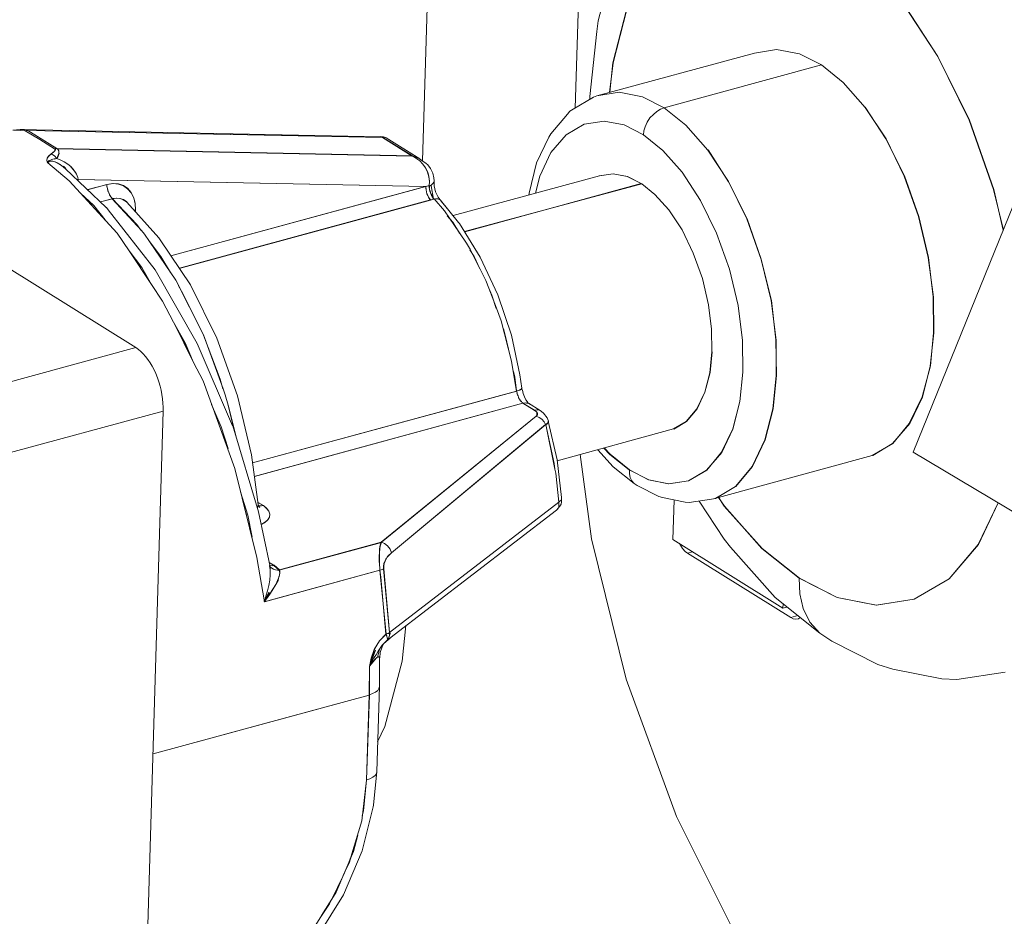
# Model space of a CAD drawing. Units: inches. Extents: x 24.3 to 100.4, y -53.4 to 34.1.
# Drawn here: x 92.3 to 93.5, y 11.7 to 12.8 of the extents above; entities that cross this region are included whole.
import ezdxf

# ---------------------------------------------------------------- set-up
doc = ezdxf.new("R2010")
doc.units = ezdxf.units.IN
doc.header["$MEASUREMENT"] = 0
doc.layers.add('_U+0421_U+043B_U+043E_U+0439 1', color=7, linetype='Continuous')

msp = doc.modelspace()

# ---------------------------------------------------------------- linework, layer by layer
at = {"layer": '_U+0421_U+043B_U+043E_U+0439 1', "color": 250, "lineweight": 5, "true_color": 0x1c1c1b}
for points in [[(92.8378, 13.5991), (92.8086, 12.6483)], [(92.993, 12.7119), (93.0015, 12.9796)], [(93.0408, 12.8938), (93.0207, 12.8173)], [(93.4309, 12.7741), (93.3879, 12.8397)], [(93.388, 12.8395), (93.431, 12.7742)], [(93.0548, 12.8305), (93.0386, 12.7663)], [(93.0553, 12.8307), (93.0391, 12.7665)], [(93.019, 12.8042), (93.0207, 12.8173)], [(93.019, 12.8042), (93.0108, 12.7259)], [(93.2094, 12.7783), (93.0192, 12.7268)], [(93.2362, 12.7825), (93.2094, 12.7783)], [(93.2362, 12.7825), (93.2094, 12.7783)], [(93.264, 12.7773), (93.2362, 12.7825)], [(93.264, 12.7773), (93.2362, 12.7825)], [(93.0391, 12.7665), (93.0345, 12.7308)], [(93.0386, 12.7663), (93.0347, 12.731)], [(93.264, 12.7773), (93.2905, 12.7639)], [(93.2905, 12.7639), (93.264, 12.7773)], [(93.469, 12.6972), (93.4309, 12.7741)], [(93.431, 12.7742), (93.4687, 12.6973)], [(93.2905, 12.7639), (93.1003, 12.712)], [(93.1003, 12.712), (93.2905, 12.7639)], [(93.3166, 12.7427), (93.2905, 12.7639)], [(93.2905, 12.7639), (93.3166, 12.7427)], [(93.3431, 12.7127), (93.3166, 12.7427)], [(93.3166, 12.7427), (93.3431, 12.7127)], [(93.046, 12.731), (93.0192, 12.7268)], [(93.046, 12.731), (93.0192, 12.7268)], [(93.0742, 12.7254), (93.046, 12.731)], [(93.0742, 12.7254), (93.046, 12.731)], [(93.0153, 12.725), (92.9906, 12.7106)], [(93.0108, 12.7259), (93.0108, 12.7224)], [(93.0192, 12.7268), (93.0153, 12.725)], [(93.1003, 12.712), (93.0742, 12.7254)], [(93.1003, 12.712), (93.0742, 12.7254)], [(92.9867, 12.7081), (92.9839, 12.7046)], [(92.9906, 12.7106), (92.9867, 12.7081)], [(93.0876, 12.7042), (93.0915, 12.7078)], [(93.0915, 12.7078), (93.0876, 12.7042)], [(93.0915, 12.7078), (93.0961, 12.7106)], [(93.0961, 12.7106), (93.0915, 12.7078)], [(93.0961, 12.7106), (93.1003, 12.712)], [(93.1003, 12.712), (93.0961, 12.7106)], [(93.1268, 12.6912), (93.1003, 12.712)], [(93.1003, 12.712), (93.1268, 12.6912)], [(93.3685, 12.6746), (93.3431, 12.7127)], [(93.3432, 12.7128), (93.3682, 12.6747)], [(92.9635, 12.6806), (92.9839, 12.7046)], [(93.028, 12.6961), (93.0037, 12.6926)], [(93.0037, 12.6926), (93.028, 12.6961)], [(93.052, 12.6915), (93.028, 12.6961)], [(93.028, 12.6961), (93.052, 12.6915)], [(93.0774, 12.6894), (93.0799, 12.6947)], [(93.0799, 12.6947), (93.0774, 12.6894)], [(93.0799, 12.6947), (93.0831, 12.7)], [(93.0831, 12.7), (93.0799, 12.6947)], [(93.0831, 12.7), (93.0876, 12.7042)], [(93.0876, 12.7042), (93.0831, 12.7)], [(93.4687, 12.6973), (93.498, 12.6137)], [(93.4986, 12.6136), (93.469, 12.6972)], [(92.0279, 12.6938), (92.4625, 12.4228)], [(92.3142, 12.6854), (92.323, 12.6861)], [(92.3236, 12.6851), (92.3154, 12.6847)], [(92.3226, 12.6849), (92.323, 12.6852)], [(92.3227, 12.6851), (92.3237, 12.6851)], [(92.328, 12.6861), (92.323, 12.6861)], [(92.323, 12.6852), (92.3237, 12.6852)], [(92.7581, 12.6773), (92.3231, 12.6862)], [(92.3281, 12.6862), (92.3231, 12.6862)], [(92.3267, 12.6851), (92.3236, 12.6851)], [(92.3237, 12.6851), (92.3248, 12.6851)], [(92.3248, 12.6851), (92.3266, 12.6851)], [(92.3287, 12.6847), (92.3266, 12.6851)], [(92.3281, 12.6847), (92.3267, 12.6851)], [(92.3308, 12.6858), (92.328, 12.6861)], [(92.3302, 12.6855), (92.3281, 12.6862)], [(92.3288, 12.6847), (92.3281, 12.6847)], [(92.3287, 12.6847), (92.329, 12.6847)], [(92.3292, 12.6844), (92.3288, 12.6847)], [(92.3297, 12.6844), (92.329, 12.6847)], [(92.3468, 12.6741), (92.3292, 12.6844)], [(92.3297, 12.6844), (92.3311, 12.6847)], [(92.3315, 12.6854), (92.3308, 12.6858)], [(92.3322, 12.6847), (92.3311, 12.6847)], [(92.3315, 12.6854), (92.3322, 12.6847)], [(92.3322, 12.6847), (92.3675, 12.6629)], [(92.7606, 12.6763), (92.3324, 12.6847)], [(92.3677, 12.6628), (92.3324, 12.6847)], [(92.7609, 12.6763), (92.3327, 12.6847)], [(93.0037, 12.6926), (92.9822, 12.6795)], [(92.9822, 12.6795), (93.0037, 12.6926)], [(93.0756, 12.6795), (93.052, 12.6915)], [(93.052, 12.6915), (93.0756, 12.6795)], [(93.0756, 12.6795), (93.076, 12.6845)], [(93.076, 12.6845), (93.0756, 12.6795)], [(93.076, 12.6845), (93.0774, 12.6894)], [(93.0774, 12.6894), (93.076, 12.6845)], [(93.1533, 12.6612), (93.1268, 12.6912)], [(93.1268, 12.6912), (93.1533, 12.6612)], [(92.3645, 12.6625), (92.3468, 12.6741)], [(92.7595, 12.6773), (92.7581, 12.6773)], [(92.7583, 12.6775), (92.7601, 12.6771)], [(92.7609, 12.6763), (92.7595, 12.6773)], [(92.7615, 12.6771), (92.7601, 12.6771)], [(92.7606, 12.6763), (92.7963, 12.654)], [(92.7609, 12.6763), (92.7631, 12.6766)], [(92.7966, 12.6541), (92.7609, 12.6763)], [(92.7615, 12.6771), (92.7632, 12.6764)], [(92.7631, 12.6766), (92.7648, 12.6759)], [(92.7646, 12.6761), (92.7632, 12.6764)], [(92.8057, 12.6505), (92.7648, 12.6759)], [(92.9465, 12.6457), (92.9613, 12.6767)], [(92.9635, 12.6806), (92.9613, 12.6767)], [(92.9822, 12.6795), (92.9638, 12.6584)], [(92.9638, 12.6584), (92.9822, 12.6795)], [(93.0989, 12.6608), (93.0756, 12.6795)], [(93.0756, 12.6795), (93.0989, 12.6608)], [(93.3682, 12.6747), (93.3904, 12.6299)], [(93.39, 12.6298), (93.3685, 12.6746)], [(92.3604, 12.6565), (92.3643, 12.6597)], [(92.3632, 12.6588), (92.3635, 12.6588)], [(92.3638, 12.659), (92.3634, 12.6586)], [(92.3645, 12.66), (92.3641, 12.6593)], [(92.3643, 12.6625), (92.3675, 12.6629)], [(92.3643, 12.6625), (92.3661, 12.6629)], [(92.3643, 12.6625), (92.3647, 12.6622)], [(92.3643, 12.6597), (92.3654, 12.6611)], [(92.3645, 12.6625), (92.3652, 12.6621)], [(92.3647, 12.6622), (92.3654, 12.6618)], [(92.3652, 12.6621), (92.3655, 12.6618)], [(92.3654, 12.6618), (92.3654, 12.6611)], [(92.3655, 12.6618), (92.3655, 12.6611)], [(92.3675, 12.6629), (92.3661, 12.6629)], [(92.3675, 12.6629), (92.3682, 12.6625)], [(92.3676, 12.6629), (92.7966, 12.6541)], [(92.7963, 12.654), (92.3677, 12.6628)], [(92.3685, 12.662), (92.3681, 12.662)], [(92.3682, 12.6625), (92.3685, 12.6618)], [(92.369, 12.6615), (92.3686, 12.6618)], [(92.3689, 12.6618), (92.3689, 12.6618)], [(92.3689, 12.6618), (92.3692, 12.6607)], [(92.369, 12.6615), (92.3697, 12.6604)], [(92.3696, 12.6604), (92.3696, 12.66)], [(92.3699, 12.6569), (92.3696, 12.66)], [(92.3699, 12.6602), (92.3699, 12.6602)], [(93.1222, 12.6344), (93.0989, 12.6608)], [(93.0989, 12.6608), (93.1222, 12.6344)], [(93.1783, 12.6231), (93.1533, 12.6612)], [(93.1534, 12.6613), (93.1781, 12.6229)], [(92.3555, 12.6516), (92.3551, 12.6487)], [(92.3551, 12.6487), (92.3562, 12.6459)], [(92.3564, 12.6459), (92.3553, 12.6487)], [(92.3576, 12.654), (92.3555, 12.6516)], [(92.3574, 12.654), (92.3557, 12.6516)], [(92.3563, 12.6459), (92.357, 12.6474)], [(92.3577, 12.647), (92.3563, 12.6459)], [(92.3564, 12.6459), (92.3578, 12.647)], [(92.357, 12.6474), (92.3581, 12.6484)], [(92.3606, 12.6565), (92.3574, 12.654)], [(92.3576, 12.654), (92.3604, 12.6565)], [(92.3577, 12.647), (92.3595, 12.6477)], [(92.3578, 12.647), (92.3599, 12.6477)], [(92.3581, 12.6484), (92.3595, 12.6491)], [(92.3595, 12.6491), (92.3605, 12.6495)], [(92.3595, 12.6477), (92.3623, 12.6477)], [(92.3599, 12.6477), (92.362, 12.6477)], [(92.3604, 12.6565), (92.3643, 12.6544)], [(92.3643, 12.6544), (92.3604, 12.6565)], [(92.3634, 12.6586), (92.3606, 12.6565)], [(92.3608, 12.6498), (92.3639, 12.6505)], [(92.362, 12.6477), (92.3652, 12.647)], [(92.3623, 12.6477), (92.3648, 12.647)], [(92.3675, 12.6511), (92.3639, 12.6504)], [(92.3675, 12.6509), (92.3639, 12.6505)], [(92.3643, 12.6544), (92.3675, 12.6509)], [(92.3675, 12.6509), (92.3643, 12.6544)], [(92.3648, 12.647), (92.3676, 12.6459)], [(92.3652, 12.647), (92.3677, 12.6459)], [(92.3699, 12.6569), (92.3675, 12.6509)], [(92.3721, 12.649), (92.3675, 12.6511)], [(92.369, 12.6537), (92.3676, 12.6509)], [(92.3701, 12.6569), (92.369, 12.6537)], [(92.3701, 12.6576), (92.3701, 12.6569)], [(92.3763, 12.6469), (92.3721, 12.649)], [(92.3805, 12.6441), (92.3763, 12.6469)], [(92.8052, 12.6507), (92.7964, 12.6542)], [(92.8008, 12.6526), (92.7966, 12.6541)], [(92.7966, 12.6541), (92.8008, 12.6516)], [(92.8008, 12.6526), (92.8057, 12.6505)], [(92.8008, 12.6516), (92.8054, 12.6481)], [(92.8133, 12.645), (92.8052, 12.6507)], [(92.8054, 12.6481), (92.8093, 12.6442)], [(92.9638, 12.6584), (92.9504, 12.6298)], [(92.9504, 12.6298), (92.9638, 12.6584)], [(92.3821, 12.624), (92.3564, 12.6459)], [(92.3675, 12.6462), (92.3703, 12.6444)], [(92.3677, 12.6459), (92.3729, 12.6427)], [(92.3703, 12.6444), (92.3717, 12.6437)], [(92.3729, 12.6427), (92.3779, 12.6385)], [(92.3742, 12.6416), (92.3756, 12.6409)], [(92.3781, 12.6388), (92.3752, 12.6416)], [(92.3756, 12.6409), (92.3767, 12.6395)], [(92.3767, 12.6398), (92.3767, 12.6398)], [(92.3779, 12.6385), (92.4269, 12.5919)], [(92.3841, 12.6413), (92.3805, 12.6441)], [(92.3872, 12.6381), (92.3841, 12.6413)], [(92.387, 12.6378), (92.3842, 12.641)], [(92.387, 12.6378), (92.3898, 12.634)], [(92.3897, 12.6342), (92.3872, 12.6381)], [(92.8093, 12.6442), (92.8124, 12.6396)], [(92.8149, 12.6347), (92.8124, 12.6396)], [(92.8151, 12.6344), (92.8126, 12.6394)], [(92.8133, 12.645), (92.8151, 12.6433)], [(92.8183, 12.639), (92.8151, 12.6433)], [(92.8183, 12.639), (92.8207, 12.6341)], [(92.9374, 12.6093), (92.9465, 12.6457)], [(92.4403, 12.5609), (92.3821, 12.624)], [(92.3909, 12.6322), (92.3898, 12.634)], [(92.3909, 12.6322), (92.3919, 12.6301)], [(92.3929, 12.6257), (92.3918, 12.6257)], [(92.3918, 12.6257), (92.3929, 12.6257)], [(92.3919, 12.6301), (92.3926, 12.628)], [(92.3926, 12.628), (92.393, 12.6258)], [(92.3927, 12.6247), (92.3927, 12.6258)], [(92.3927, 12.6258), (92.8125, 12.6173)], [(92.3929, 12.6257), (92.3929, 12.6247)], [(92.8124, 12.6174), (92.393, 12.6258)], [(92.8163, 12.629), (92.8149, 12.6347)], [(92.8165, 12.6292), (92.8151, 12.6344)], [(92.817, 12.6234), (92.8163, 12.629)], [(92.8172, 12.6235), (92.8165, 12.6292)], [(92.8167, 12.6181), (92.817, 12.6234)], [(92.8169, 12.6179), (92.8172, 12.6235)], [(92.8207, 12.6341), (92.8211, 12.6334)], [(92.8225, 12.6277), (92.8211, 12.6334)], [(92.8229, 12.6239), (92.8225, 12.6277)], [(92.8225, 12.6224), (92.8229, 12.6239)], [(92.8225, 12.6224), (92.8229, 12.6239)], [(92.8229, 12.6239), (92.8229, 12.6232)], [(92.8229, 12.6232), (92.8229, 12.6214)], [(93.0225, 12.63), (92.8457, 12.5821)], [(92.9504, 12.6298), (92.9451, 12.609)], [(92.9451, 12.609), (92.9504, 12.6298)], [(93.039, 12.6326), (93.022, 12.6302)], [(93.0391, 12.6325), (93.0225, 12.63)], [(93.0562, 12.6291), (93.039, 12.6326)], [(93.056, 12.6293), (93.0391, 12.6325)], [(93.0729, 12.6209), (93.056, 12.6293)], [(93.0735, 12.6206), (93.0562, 12.6291)], [(93.1444, 12.6005), (93.1222, 12.6344)], [(93.1222, 12.6344), (93.1444, 12.6005)], [(93.2002, 12.5783), (93.1783, 12.6231)], [(93.4076, 12.5811), (93.39, 12.6298)], [(93.3904, 12.6299), (93.4077, 12.5809)], [(92.4045, 12.6134), (92.4278, 12.6197)], [(92.4047, 12.6135), (92.428, 12.6198)], [(92.4278, 12.6197), (92.4352, 12.6208)], [(92.4278, 12.6197), (92.4278, 12.6173)], [(92.4282, 12.6169), (92.4278, 12.6173)], [(92.4278, 12.6173), (92.4282, 12.6166)], [(92.428, 12.6198), (92.435, 12.6209)], [(92.4285, 12.6144), (92.4282, 12.6166)], [(92.4285, 12.6148), (92.4285, 12.6137)], [(92.4292, 12.6116), (92.4285, 12.6144)], [(92.4289, 12.612), (92.4292, 12.6109)], [(92.4303, 12.6088), (92.4292, 12.6116)], [(92.435, 12.6209), (92.4417, 12.6202)], [(92.4419, 12.6204), (92.4352, 12.6208)], [(92.4417, 12.6202), (92.4477, 12.618)], [(92.4476, 12.6183), (92.4419, 12.6204)], [(92.4529, 12.6148), (92.4476, 12.6183)], [(92.4477, 12.618), (92.4527, 12.6145)], [(92.4527, 12.6145), (92.4569, 12.6096)], [(92.4571, 12.6099), (92.4529, 12.6148)], [(92.8125, 12.6173), (92.5049, 12.5337)], [(92.5051, 12.5337), (92.8127, 12.6173)], [(92.8124, 12.6174), (92.8167, 12.6181)], [(92.8127, 12.6173), (92.8166, 12.6183)], [(92.8127, 12.6173), (92.8127, 12.6151)], [(92.813, 12.613), (92.8127, 12.6173)], [(92.8127, 12.6151), (92.813, 12.613)], [(92.813, 12.613), (92.8134, 12.6106)], [(92.813, 12.613), (92.8141, 12.6085)], [(92.8166, 12.6183), (92.8169, 12.6159)], [(92.819, 12.6189), (92.8169, 12.6179)], [(92.8176, 12.6182), (92.8169, 12.6179)], [(92.8169, 12.6179), (92.8179, 12.6182)], [(92.8169, 12.6179), (92.8172, 12.6182)], [(92.8169, 12.6179), (92.8172, 12.6182)], [(92.8169, 12.6179), (92.8172, 12.6175)], [(92.8169, 12.6159), (92.8176, 12.6116)], [(92.8172, 12.6182), (92.8172, 12.6182)], [(92.8172, 12.6182), (92.8172, 12.6182)], [(92.8172, 12.6168), (92.8172, 12.6175)], [(92.8172, 12.6168), (92.8172, 12.6157)], [(92.8183, 12.6186), (92.8176, 12.6182)], [(92.8183, 12.6105), (92.8176, 12.6126)], [(92.8176, 12.6116), (92.819, 12.6074)], [(92.8179, 12.6182), (92.819, 12.6186)], [(92.8186, 12.6186), (92.8183, 12.6186)], [(92.8186, 12.6186), (92.819, 12.6189)], [(92.819, 12.6189), (92.8204, 12.62)], [(92.819, 12.6189), (92.8197, 12.6196)], [(92.8221, 12.602), (92.819, 12.6179)], [(92.8197, 12.6196), (92.8204, 12.62)], [(92.8204, 12.62), (92.8218, 12.6214)], [(92.8204, 12.62), (92.8218, 12.6214)], [(92.8218, 12.6214), (92.8225, 12.6224)], [(92.8218, 12.6214), (92.8225, 12.6224)], [(92.8229, 12.6214), (92.8229, 12.6179)], [(92.8229, 12.6179), (92.8246, 12.6108)], [(92.8594, 12.5628), (93.0735, 12.6206)], [(93.0729, 12.6209), (92.8599, 12.5627)], [(93.0894, 12.6076), (93.0735, 12.6206)], [(93.0735, 12.6206), (93.0894, 12.6076)], [(93.1781, 12.6229), (93.2006, 12.5781)], [(93.498, 12.6137), (93.51, 12.5647)], [(93.4986, 12.6136), (93.5099, 12.5645)], [(92.4121, 12.5941), (92.3959, 12.6092)], [(92.4199, 12.5986), (92.4343, 12.6025)], [(92.4345, 12.6025), (92.42, 12.5986)], [(92.4299, 12.6095), (92.4303, 12.6085)], [(92.4313, 12.6063), (92.4303, 12.6088)], [(92.431, 12.607), (92.4317, 12.6063)], [(92.4327, 12.6042), (92.4313, 12.6063)], [(92.4324, 12.6046), (92.4327, 12.6042)], [(92.4345, 12.6025), (92.4327, 12.6042)], [(92.4392, 12.6033), (92.4343, 12.6026)], [(92.4343, 12.6026), (92.4639, 12.5712)], [(92.4343, 12.6025), (92.4696, 12.5641)], [(92.4391, 12.6032), (92.4345, 12.6025)], [(92.4391, 12.6032), (92.4433, 12.6028)], [(92.4438, 12.6029), (92.4392, 12.6033)], [(92.4433, 12.6028), (92.4476, 12.6014)], [(92.4473, 12.6011), (92.4438, 12.6029)], [(92.4473, 12.6011), (92.4515, 12.5987)], [(92.4514, 12.5989), (92.4476, 12.6014)], [(92.4518, 12.5986), (92.4504, 12.6)], [(92.4569, 12.6096), (92.4601, 12.6036)], [(92.4603, 12.6035), (92.4571, 12.6099)], [(92.4601, 12.6036), (92.4618, 12.5965)], [(92.462, 12.5968), (92.4603, 12.6035)], [(92.8185, 12.6008), (92.5151, 12.5182)], [(92.8183, 12.601), (92.5153, 12.5185)], [(92.8134, 12.6106), (92.8141, 12.6085)], [(92.8141, 12.6085), (92.8152, 12.6063)], [(92.8141, 12.6085), (92.8159, 12.6042)], [(92.8152, 12.6063), (92.8159, 12.6042)], [(92.8159, 12.6042), (92.8173, 12.6025)], [(92.8183, 12.601), (92.8159, 12.6042)], [(92.8183, 12.601), (92.8173, 12.6025)], [(92.8226, 12.6021), (92.8183, 12.601)], [(92.8185, 12.6008), (92.8227, 12.6022)], [(92.8221, 12.602), (92.819, 12.6087)], [(92.819, 12.6087), (92.8221, 12.602)], [(92.8197, 12.6059), (92.819, 12.608)], [(92.819, 12.6074), (92.8208, 12.6042)], [(92.82, 12.6052), (92.8204, 12.6048)], [(92.8221, 12.602), (92.8204, 12.6048)], [(92.8226, 12.6021), (92.8208, 12.6042)], [(92.8221, 12.602), (92.8246, 12.6023)], [(92.8246, 12.6023), (92.8221, 12.602)], [(92.8227, 12.6022), (92.8351, 12.5877)], [(92.8278, 12.6045), (92.8246, 12.6108)], [(92.8246, 12.6023), (92.8271, 12.6023)], [(92.8271, 12.6023), (92.8246, 12.6023)], [(92.8271, 12.6023), (92.8289, 12.6016)], [(92.8289, 12.6016), (92.8271, 12.6023)], [(92.8313, 12.5995), (92.8278, 12.6045)], [(92.8289, 12.6016), (92.8303, 12.6009)], [(92.8303, 12.6009), (92.8289, 12.6016)], [(92.8303, 12.6009), (92.8313, 12.5995)], [(92.8303, 12.6009), (92.8521, 12.5738)], [(92.8313, 12.5995), (92.8303, 12.6009)], [(92.8313, 12.5995), (92.8405, 12.5882)], [(92.9374, 12.6093), (92.937, 12.6069)], [(93.1063, 12.5889), (93.0894, 12.6076)], [(93.0894, 12.6076), (93.1063, 12.5889)], [(93.1638, 12.561), (93.1444, 12.6005)], [(93.1444, 12.6005), (93.1638, 12.561)], [(93.4011, 12.2964), (93.5281, 12.61)], [(92.408, 12.5957), (92.4098, 12.5961)], [(92.4082, 12.5955), (92.4099, 12.5959)], [(92.4255, 12.5771), (92.4121, 12.5941)], [(92.4272, 12.592), (92.4293, 12.5891)], [(92.4293, 12.5891), (92.4861, 12.5165)], [(92.4515, 12.5987), (92.4519, 12.5983)], [(92.4519, 12.5983), (92.4903, 12.5553)], [(92.4532, 12.5968), (92.4525, 12.5979)], [(92.4606, 12.5887), (92.4624, 12.589)], [(92.4606, 12.5887), (92.4624, 12.589)], [(92.4618, 12.5965), (92.4622, 12.5891)], [(92.4624, 12.589), (92.462, 12.5968)], [(92.4622, 12.5891), (92.4622, 12.5866)], [(92.4624, 12.589), (92.4624, 12.5866)], [(92.8534, 12.5612), (92.8351, 12.5877)], [(93.1222, 12.5649), (93.1063, 12.5889)], [(93.1063, 12.5889), (93.1222, 12.5649)], [(92.4551, 12.5799), (92.4558, 12.5803)], [(92.456, 12.5795), (92.456, 12.5788)], [(92.8454, 12.5741), (92.8387, 12.5819)], [(92.8401, 12.5803), (92.8397, 12.5803)], [(93.2175, 12.5293), (93.2002, 12.5783)], [(93.2006, 12.5781), (93.2176, 12.5294)], [(93.4193, 12.5314), (93.4076, 12.5811)], [(93.4077, 12.5809), (93.4197, 12.5315)], [(92.4617, 12.5735), (92.4617, 12.5725)], [(92.4618, 12.5736), (92.4618, 12.5722)], [(92.4639, 12.5712), (92.4692, 12.5641)], [(92.4696, 12.5641), (92.4731, 12.5598)], [(92.8454, 12.5741), (92.8532, 12.5611)], [(92.8521, 12.5738), (92.8532, 12.5727)], [(92.8532, 12.5727), (92.8782, 12.5321)], [(93.1356, 12.5367), (93.1222, 12.5649)], [(93.1222, 12.5649), (93.1356, 12.5367)], [(92.4548, 12.5394), (92.4403, 12.5609)], [(92.4791, 12.5507), (92.4731, 12.5598)], [(92.4921, 12.5528), (92.4903, 12.5553)], [(92.4921, 12.5528), (92.5288, 12.4985)], [(92.8619, 12.5489), (92.8534, 12.5612)], [(93.1794, 12.5176), (93.1638, 12.561)], [(93.1638, 12.561), (93.1794, 12.5176)], [(92.4791, 12.5507), (92.4928, 12.5327)], [(92.5109, 12.5041), (92.4791, 12.5507)], [(92.8665, 12.5408), (92.8619, 12.5489)], [(92.8659, 12.5406), (92.8712, 12.5328)], [(92.8778, 12.5182), (92.8665, 12.5404)], [(92.4816, 12.4988), (92.4548, 12.5394)], [(92.47, 12.5196), (92.4548, 12.5394)], [(92.4928, 12.5327), (92.5045, 12.5133)], [(92.4931, 12.5305), (92.4941, 12.5308)], [(92.4943, 12.5305), (92.4932, 12.5305)], [(92.8779, 12.518), (92.8712, 12.5328)], [(92.8998, 12.4863), (92.8782, 12.5321)], [(93.1469, 12.506), (93.1356, 12.5367)], [(93.1356, 12.5367), (93.1469, 12.506)], [(93.2295, 12.4795), (93.2175, 12.5293)], [(93.2176, 12.5294), (93.2299, 12.4796)], [(93.4256, 12.4837), (93.4193, 12.5314)], [(93.4197, 12.5315), (93.4254, 12.4839)], [(92.4816, 12.4988), (92.47, 12.5196)], [(92.5369, 12.4279), (92.4861, 12.5165)], [(92.8852, 12.5037), (92.8778, 12.5182)], [(93.19, 12.4735), (93.1794, 12.5176)], [(93.1794, 12.5176), (93.19, 12.4735)], [(92.5036, 12.5153), (92.5033, 12.5153)], [(92.5035, 12.515), (92.5035, 12.515)], [(93.154, 12.4746), (93.1469, 12.506)], [(93.1469, 12.506), (93.154, 12.4746)], [(92.495, 12.479), (92.4816, 12.4988)], [(92.5444, 12.4381), (92.5109, 12.5041)], [(92.5143, 12.4974), (92.5196, 12.4879)], [(92.5606, 12.4343), (92.5288, 12.4985)], [(92.8887, 12.4946), (92.8852, 12.5037)], [(92.8979, 12.4702), (92.8887, 12.4946)], [(92.8923, 12.4859), (92.8888, 12.4944)], [(92.5196, 12.4879), (92.5443, 12.4378)], [(92.8976, 12.4701), (92.8923, 12.4859)], [(92.916, 12.438), (92.8998, 12.4863)], [(93.4254, 12.4839), (93.4257, 12.4405)], [(93.4256, 12.4837), (93.426, 12.4407)], [(92.5081, 12.4533), (92.495, 12.479)], [(92.9035, 12.4551), (92.8979, 12.4702)], [(93.1578, 12.4449), (93.154, 12.4746)], [(93.154, 12.4746), (93.1578, 12.4449)], [(93.195, 12.4314), (93.1897, 12.4734)], [(93.19, 12.4735), (93.1952, 12.4315)], [(93.2358, 12.4319), (93.2295, 12.4795)], [(93.2299, 12.4796), (93.2352, 12.432)], [(92.5222, 12.4286), (92.5081, 12.4533)], [(92.5324, 12.405), (92.5084, 12.4529)], [(92.9162, 12.4064), (92.9035, 12.4551)], [(92.9089, 12.4362), (92.9065, 12.4454)], [(93.1582, 12.4178), (93.1578, 12.4449)], [(93.1578, 12.4449), (93.1582, 12.4178)], [(92.5203, 12.4315), (92.5189, 12.4339)], [(92.5443, 12.4378), (92.5644, 12.3845)], [(92.568, 12.3732), (92.5444, 12.4381)], [(92.5856, 12.3644), (92.5606, 12.4343)], [(92.9125, 12.421), (92.9089, 12.4362)], [(92.9262, 12.39), (92.916, 12.438)], [(93.4214, 12.4005), (93.426, 12.4407)], [(93.4257, 12.4405), (93.4218, 12.4006)], [(92.4625, 12.4228), (76.7395, 8.1422)], [(92.4625, 12.4228), (92.4657, 12.4207)], [(92.5249, 12.4202), (92.5203, 12.4315)], [(92.5324, 12.405), (92.5222, 12.4286)], [(92.5793, 12.3284), (92.5369, 12.4279)], [(93.1953, 12.3933), (93.195, 12.4314)], [(93.1952, 12.4315), (93.1956, 12.3931)], [(93.2352, 12.432), (93.2359, 12.389)], [(93.2358, 12.3888), (93.2358, 12.4319)], [(92.4657, 12.4207), (92.4688, 12.4182)], [(92.4688, 12.4182), (92.4717, 12.4154)], [(92.4717, 12.4154), (92.4745, 12.4119)], [(92.4745, 12.4119), (92.4773, 12.4084)], [(93.1582, 12.4178), (93.1554, 12.3924)], [(93.1558, 12.3926), (93.1583, 12.4177)], [(92.4773, 12.4084), (92.4798, 12.4045)], [(92.4798, 12.4045), (92.4822, 12.4002)], [(92.4822, 12.4002), (92.4847, 12.396)], [(92.544, 12.3827), (92.5324, 12.405)], [(92.9162, 12.4064), (92.9183, 12.394)], [(93.4218, 12.4006), (93.412, 12.3632)], [(93.4122, 12.3631), (93.4214, 12.4005)], [(92.4847, 12.396), (92.4868, 12.3914)], [(92.4868, 12.3914), (92.4889, 12.3865)], [(92.4889, 12.3865), (92.4904, 12.3815)], [(92.9183, 12.394), (92.9222, 12.3704)], [(92.9202, 12.3871), (92.9185, 12.3939)], [(92.9223, 12.3706), (92.9202, 12.3871)], [(92.9287, 12.3737), (92.9262, 12.39)], [(93.1554, 12.3924), (93.1494, 12.3691)], [(93.1495, 12.369), (93.1558, 12.3926)], [(93.1956, 12.3931), (93.1917, 12.3578)], [(93.1918, 12.3577), (93.1953, 12.3933)], [(93.2358, 12.3888), (93.2316, 12.349)], [(93.2359, 12.389), (93.232, 12.3488)], [(92.4904, 12.3815), (92.4921, 12.3763)], [(92.4921, 12.3763), (92.4932, 12.3713)], [(92.5821, 12.2769), (92.544, 12.3827)], [(92.5644, 12.3845), (92.5676, 12.3729)], [(92.9284, 12.3739), (92.9284, 12.3732)], [(92.9284, 12.3739), (92.9291, 12.3718)], [(92.9287, 12.3737), (92.9287, 12.373)], [(92.4932, 12.3713), (92.4942, 12.366)], [(92.4942, 12.366), (92.4949, 12.3611)], [(92.5705, 12.3658), (92.568, 12.3732)], [(92.574, 12.3535), (92.5705, 12.3658)], [(92.6025, 12.2932), (92.5856, 12.3644)], [(92.6036, 12.2836), (92.9225, 12.3704)], [(92.9222, 12.3704), (92.6037, 12.2836)], [(92.9241, 12.3709), (92.9223, 12.3706)], [(92.9224, 12.3704), (92.9242, 12.3711)], [(92.9225, 12.3704), (92.9229, 12.368)], [(92.9231, 12.3669), (92.9228, 12.3683)], [(92.9229, 12.368), (92.9229, 12.368)], [(92.9229, 12.368), (92.9232, 12.3673)], [(92.9232, 12.3669), (92.9236, 12.3658)], [(92.9242, 12.3644), (92.9235, 12.3658)], [(92.9239, 12.3655), (92.9239, 12.3651)], [(92.9239, 12.3651), (92.9239, 12.3648)], [(92.9241, 12.3709), (92.9262, 12.3716)], [(92.9242, 12.3711), (92.9263, 12.3718)], [(92.9243, 12.3644), (92.9246, 12.363)], [(92.9249, 12.3623), (92.9245, 12.363)], [(92.9246, 12.363), (92.9246, 12.3623)], [(92.9246, 12.3623), (92.926, 12.3605)], [(92.9273, 12.3723), (92.9262, 12.3716)], [(92.9263, 12.3718), (92.9273, 12.3725)], [(92.9273, 12.3723), (92.9287, 12.373)], [(92.9287, 12.373), (92.9273, 12.3723)], [(92.9294, 12.3716), (92.9301, 12.3674)], [(92.9319, 12.3635), (92.9301, 12.3674)], [(92.9336, 12.3596), (92.9319, 12.3635)], [(93.1494, 12.3691), (93.1399, 12.349)], [(93.1403, 12.3489), (93.1495, 12.369)], [(93.412, 12.3632), (93.3964, 12.3311)], [(93.397, 12.331), (93.4122, 12.3631)], [(92.4949, 12.3611), (92.4953, 12.3558)], [(92.4953, 12.3558), (92.4956, 12.3509)], [(92.4956, 12.3509), (92.4956, 12.3459)], [(92.5656, 12.327), (92.5539, 12.3542)], [(92.574, 12.3535), (92.5803, 12.3295)], [(92.5814, 12.3228), (92.574, 12.3535)], [(92.9299, 12.3556), (92.6057, 12.2674)], [(92.6058, 12.2674), (92.93, 12.3559)], [(92.9263, 12.3598), (92.9259, 12.3609)], [(92.926, 12.3605), (92.9264, 12.3602)], [(92.9264, 12.3602), (92.9264, 12.3598)], [(92.9264, 12.3598), (92.9271, 12.3584)], [(92.9269, 12.3586), (92.9269, 12.3586)], [(92.9273, 12.3581), (92.927, 12.3588)], [(92.928, 12.3577), (92.9273, 12.3581)], [(92.9278, 12.3581), (92.9278, 12.3581)], [(92.9278, 12.3581), (92.9281, 12.3577)], [(92.9281, 12.3577), (92.9292, 12.3563)], [(92.9298, 12.3559), (92.9291, 12.3566)], [(92.9299, 12.3556), (92.9292, 12.3563)], [(92.9298, 12.3559), (92.9326, 12.3563)], [(92.9326, 12.3563), (92.9298, 12.3559)], [(92.9439, 12.3471), (92.9298, 12.3559)], [(92.93, 12.3559), (92.9437, 12.3471)], [(92.9326, 12.3563), (92.9344, 12.3559)], [(92.9344, 12.3559), (92.9326, 12.3563)], [(92.9354, 12.3572), (92.9336, 12.3596)], [(92.9344, 12.3559), (92.9365, 12.3556)], [(92.9365, 12.3556), (92.9344, 12.3559)], [(92.9364, 12.3558), (92.9347, 12.3579)], [(92.9506, 12.3468), (92.9365, 12.3556)], [(92.9383, 12.3545), (92.9365, 12.3556)], [(93.1917, 12.3578), (93.1832, 12.3246)], [(93.1834, 12.3245), (93.1918, 12.3577)], [(92.4956, 12.3459), (76.7939, 8.1066)], [(92.4956, 12.3459), (92.4773, 11.7257)], [(92.7589, 12.188), (92.9459, 12.3401)], [(92.7591, 12.188), (92.946, 12.3401)], [(92.9437, 12.3471), (92.9462, 12.3453)], [(92.9439, 12.3471), (92.9467, 12.3475)], [(92.9439, 12.3471), (92.9467, 12.3475)], [(92.9464, 12.3454), (92.9439, 12.3471)], [(92.9469, 12.3418), (92.9459, 12.3401)], [(92.9474, 12.3418), (92.946, 12.3401)], [(92.946, 12.3401), (92.9496, 12.3386)], [(92.946, 12.3401), (92.9496, 12.3386)], [(92.9462, 12.3453), (92.9469, 12.3436)], [(92.9464, 12.3454), (92.9474, 12.3436)], [(92.9467, 12.3475), (92.9485, 12.3475)], [(92.9467, 12.3475), (92.9485, 12.3475)], [(92.9469, 12.3436), (92.9469, 12.3418)], [(92.9474, 12.3436), (92.9474, 12.3418)], [(92.9485, 12.3475), (92.9506, 12.3468)], [(92.9485, 12.3475), (92.9506, 12.3468)], [(92.9527, 12.3365), (92.9496, 12.3386)], [(92.9496, 12.3386), (92.9527, 12.3365)], [(92.9506, 12.3468), (92.9524, 12.3457)], [(92.9524, 12.3457), (92.9549, 12.3436)], [(92.9549, 12.3436), (92.9566, 12.3418)], [(92.9566, 12.3418), (92.9577, 12.3401)], [(92.9577, 12.3401), (92.9591, 12.3379)], [(92.9609, 12.3341), (92.9591, 12.3379)], [(93.1399, 12.349), (93.1272, 12.3338)], [(93.1273, 12.3337), (93.1403, 12.3489)], [(93.2221, 12.3116), (93.2316, 12.349)], [(93.232, 12.3488), (93.2222, 12.3114)], [(92.574, 12.3009), (92.5656, 12.327)], [(92.6107, 12.2247), (92.5797, 12.3284)], [(92.5803, 12.3295), (92.5838, 12.3147)], [(92.7712, 12.1753), (92.9575, 12.3298)], [(92.9573, 12.3298), (92.7714, 12.1753)], [(92.9556, 12.3334), (92.9527, 12.3365)], [(92.9527, 12.3365), (92.9556, 12.3334)], [(92.9573, 12.3298), (92.9556, 12.3334)], [(92.9573, 12.3298), (92.9556, 12.3334)], [(92.9605, 12.3319), (92.9573, 12.3298)], [(92.9684, 12.2762), (92.9575, 12.3298)], [(92.9578, 12.3295), (92.9592, 12.3309)], [(92.9677, 12.2829), (92.9578, 12.3295)], [(92.9599, 12.332), (92.9592, 12.3309)], [(92.961, 12.333), (92.9599, 12.332)], [(92.9605, 12.3319), (92.9609, 12.3341)], [(92.9606, 12.3341), (92.961, 12.333)], [(92.9606, 12.3341), (92.9712, 12.2872)], [(93.1272, 12.3338), (93.1116, 12.3246)], [(93.1121, 12.3245), (93.1273, 12.3337)], [(93.3762, 12.307), (93.397, 12.331)], [(93.3964, 12.3311), (93.3767, 12.3071)], [(92.9712, 12.2862), (93.1116, 12.3246)], [(93.1832, 12.3246), (93.1698, 12.2964)], [(93.1699, 12.2963), (93.1834, 12.3245)], [(93.2069, 12.2795), (93.2221, 12.3116)], [(93.2222, 12.3114), (93.207, 12.2793)], [(93.3767, 12.3071), (93.3516, 12.2927)], [(93.3522, 12.2925), (93.3762, 12.307)], [(92.6103, 12.2335), (92.6025, 12.2932)], [(92.999, 12.2938), (93.0128, 12.1922)], [(93.039, 12.2788), (93.0203, 12.2996)], [(93.0278, 12.3016), (93.0348, 12.2938)], [(93.0351, 12.294), (93.028, 12.3017)], [(93.0348, 12.2938), (93.0581, 12.2751)], [(93.0587, 12.2753), (93.0351, 12.294)], [(93.1516, 12.2748), (93.1699, 12.2963)], [(93.1698, 12.2964), (93.1519, 12.2749)], [(93.1618, 12.2408), (93.3516, 12.2927)], [(93.4011, 12.2964), (93.5504, 12.2078)], [(92.9663, 12.2851), (92.967, 12.2851)], [(92.9684, 12.2762), (92.9677, 12.2829)], [(92.9765, 12.2417), (92.9712, 12.2872)], [(93.0644, 12.2587), (93.039, 12.2788)], [(93.1864, 12.2551), (93.2069, 12.2795)], [(93.207, 12.2793), (93.1869, 12.2553)], [(92.6086, 12.1693), (92.5821, 12.2769)], [(92.9695, 12.2713), (92.9684, 12.2762)], [(92.9695, 12.2713), (92.9734, 12.2363)], [(93.0581, 12.2751), (93.0821, 12.2631)], [(93.0587, 12.2703), (93.0587, 12.2753)], [(93.0816, 12.2633), (93.0587, 12.2753)], [(93.0587, 12.2753), (93.0587, 12.2703)], [(93.0594, 12.2661), (93.0587, 12.2703)], [(93.0587, 12.2703), (93.0594, 12.2661)], [(93.1297, 12.2621), (93.1516, 12.2748)], [(93.1519, 12.2749), (93.13, 12.2622)], [(93.0615, 12.2619), (93.0594, 12.2661)], [(93.0594, 12.2661), (93.0615, 12.2619)], [(93.0644, 12.2587), (93.0615, 12.2619)], [(93.0615, 12.2619), (93.0644, 12.2587)], [(93.0644, 12.2587), (93.0679, 12.2562)], [(93.0679, 12.2562), (93.094, 12.2432)], [(93.106, 12.2583), (93.0816, 12.2633)], [(93.0821, 12.2631), (93.1057, 12.2582)], [(93.1057, 12.2582), (93.1297, 12.2621)], [(93.13, 12.2622), (93.106, 12.2583)], [(93.1869, 12.2553), (93.1618, 12.2408)], [(93.1624, 12.2407), (93.1864, 12.2551)], [(92.5977, 12.2205), (92.5892, 12.2487)], [(93.094, 12.2432), (93.0986, 12.2417)], [(92.6099, 12.236), (92.6166, 12.2321)], [(92.6099, 12.2307), (92.6103, 12.2335)], [(92.6099, 12.2307), (92.6103, 12.2335)], [(92.6103, 12.2335), (92.611, 12.2314)], [(92.6104, 12.236), (92.6167, 12.2321)], [(92.6117, 12.2318), (92.6106, 12.2321)], [(92.6106, 12.2321), (92.6106, 12.2318)], [(92.6117, 12.2318), (92.6106, 12.2321)], [(92.6124, 12.2297), (92.6106, 12.2318)], [(92.6114, 12.2311), (92.611, 12.2314)], [(92.6145, 12.2318), (92.6117, 12.2318)], [(92.6145, 12.2318), (92.6117, 12.2318)], [(92.6166, 12.2321), (92.6145, 12.2318)], [(92.6166, 12.2321), (92.6145, 12.2318)], [(92.6205, 12.2286), (92.6166, 12.2321)], [(92.6167, 12.2321), (92.6206, 12.2289)], [(92.9734, 12.2363), (92.7688, 12.079)], [(92.7689, 12.0789), (92.9735, 12.2363)], [(92.9725, 12.2289), (92.9746, 12.2313)], [(92.9735, 12.2334), (92.9732, 12.2306)], [(92.9735, 12.2334), (92.9732, 12.2306)], [(92.9747, 12.2374), (92.9733, 12.2364)], [(92.9735, 12.2363), (92.9735, 12.2334)], [(92.9735, 12.2363), (92.9735, 12.2334)], [(92.976, 12.2338), (92.9746, 12.2313)], [(92.9747, 12.2374), (92.9761, 12.2388)], [(92.9764, 12.2366), (92.976, 12.2338)], [(92.9765, 12.2402), (92.9761, 12.2388)], [(92.9767, 12.2394), (92.9764, 12.2366)], [(92.9765, 12.2417), (92.9765, 12.2402)], [(92.9767, 12.2419), (92.9767, 12.2394)], [(93.0986, 12.2417), (93.1257, 12.2361)], [(93.111, 12.1912), (93.1124, 12.2388)], [(93.1307, 12.2357), (93.1257, 12.2361)], [(93.1307, 12.2357), (93.1575, 12.24)], [(93.1428, 12.2376), (93.1731, 12.1914)], [(93.1624, 12.2407), (93.1575, 12.24)], [(93.166, 12.2421), (93.173, 12.2315)], [(93.1661, 12.2419), (93.1735, 12.2316)], [(93.173, 12.2315), (93.2189, 12.1804)], [(93.2183, 12.1805), (93.1735, 12.2316)], [(93.4796, 12.1853), (93.5036, 12.2354)], [(93.5037, 12.2355), (93.48, 12.1851)], [(92.5958, 12.2216), (92.5976, 12.2219)], [(92.5973, 12.2219), (92.5959, 12.2215)], [(92.6033, 12.194), (92.5977, 12.2205)], [(92.6092, 12.2293), (92.6099, 12.2307)], [(92.6099, 12.2307), (92.6092, 12.2293)], [(92.6245, 12.1601), (92.6107, 12.2247)], [(92.6234, 12.2254), (92.6205, 12.2286)], [(92.6206, 12.2289), (92.6234, 12.2254)], [(92.6244, 12.2216), (92.6234, 12.2254)], [(92.6234, 12.2254), (92.6245, 12.2219)], [(92.6245, 12.2219), (92.6241, 12.218)], [(92.6241, 12.218), (92.6244, 12.2216)], [(92.7693, 12.0722), (92.9704, 12.2264)], [(92.9704, 12.2264), (92.9725, 12.2289)], [(92.9721, 12.2282), (92.9704, 12.2264)], [(92.9721, 12.2282), (92.9704, 12.2264)], [(92.9732, 12.2306), (92.9721, 12.2282)], [(92.9732, 12.2306), (92.9721, 12.2282)], [(92.6181, 12.2116), (92.6139, 12.2092)], [(92.6142, 12.2092), (92.6181, 12.2113)], [(92.622, 12.2148), (92.6181, 12.2116)], [(92.6181, 12.2113), (92.6216, 12.2145)], [(92.6216, 12.2145), (92.6241, 12.218)], [(92.6241, 12.218), (92.622, 12.2148)], [(92.6008, 12.2049), (92.6001, 12.2049)], [(92.6008, 12.205), (92.6004, 12.2046)], [(92.6357, 12.1542), (92.7592, 12.1877)], [(92.7589, 12.188), (92.6361, 12.1545)], [(92.7576, 12.1838), (92.7573, 12.1795)], [(92.7578, 12.1838), (92.7574, 12.1827)], [(92.7576, 12.1841), (92.758, 12.1845)], [(92.7576, 12.1841), (92.7576, 12.1838)], [(92.7581, 12.1856), (92.7578, 12.1845)], [(92.758, 12.1845), (92.7591, 12.188)], [(92.7592, 12.1877), (92.7581, 12.1856)], [(92.7591, 12.188), (92.7629, 12.1863)], [(92.7591, 12.188), (92.7629, 12.1863)], [(92.7629, 12.1863), (92.7665, 12.1834)], [(92.7665, 12.1834), (92.7629, 12.1863)], [(92.7696, 12.1795), (92.7665, 12.1834)], [(92.7696, 12.1795), (92.7665, 12.1834)], [(93.0128, 12.1922), (93.0544, 12.0225)], [(93.111, 12.1912), (93.2436, 12.1083)], [(93.1189, 12.1862), (93.12, 12.1844)], [(93.1189, 12.1862), (93.12, 12.1844)], [(93.12, 12.1844), (93.1225, 12.1802)], [(93.12, 12.1844), (93.1225, 12.1802)], [(93.1731, 12.1914), (93.1805, 12.1819)], [(93.48, 12.1851), (93.4444, 12.1438)], [(93.4447, 12.1437), (93.4796, 12.1853)], [(92.7567, 12.1757), (92.7563, 12.1711)], [(92.7574, 12.1827), (92.7567, 12.1796)], [(92.7567, 12.1796), (92.7567, 12.1757)], [(92.7569, 12.1757), (92.7573, 12.1795)], [(92.7569, 12.1711), (92.7569, 12.1757)], [(92.7712, 12.1753), (92.7659, 12.17)], [(92.7675, 12.1718), (92.7665, 12.1707)], [(92.7714, 12.1753), (92.7675, 12.1718)], [(92.7696, 12.1795), (92.7714, 12.1753)], [(92.7714, 12.1753), (92.7696, 12.1795)], [(93.1225, 12.1802), (93.126, 12.1767)], [(93.1225, 12.1802), (93.126, 12.1767)], [(93.126, 12.1767), (93.1288, 12.1746)], [(93.1288, 12.1746), (93.126, 12.1767)], [(93.1348, 12.1763), (93.1288, 12.1746)], [(93.1288, 12.1746), (93.1348, 12.1763)], [(93.1288, 12.1746), (93.2534, 12.097)], [(93.1288, 12.1746), (93.2534, 12.097)], [(93.2345, 12.1212), (93.1805, 12.1819)], [(93.2183, 12.1805), (93.2634, 12.1445)], [(93.2189, 12.1804), (93.2637, 12.1444)], [(92.6178, 12.116), (92.6086, 12.1693)], [(92.6234, 12.1637), (92.6293, 12.1598)], [(92.6298, 12.1601), (92.6234, 12.1637)], [(92.6241, 12.1598), (92.6248, 12.1545)], [(92.6241, 12.1598), (92.6244, 12.1581)], [(92.6248, 12.1598), (92.6241, 12.1598)], [(92.6248, 12.1598), (92.6241, 12.1598)], [(92.6245, 12.1601), (92.6248, 12.1545)], [(92.6272, 12.1595), (92.6248, 12.1598)], [(92.6272, 12.1595), (92.6248, 12.1598)], [(92.6293, 12.1598), (92.6272, 12.1595)], [(92.6293, 12.1598), (92.6272, 12.1595)], [(92.6293, 12.1598), (92.6357, 12.1542)], [(92.6361, 12.1545), (92.6298, 12.1601)], [(92.7563, 12.1662), (92.7563, 12.1711)], [(92.7567, 12.1602), (92.7563, 12.1662)], [(92.7569, 12.1711), (92.7569, 12.1661)], [(92.7569, 12.1661), (92.7569, 12.1601)], [(92.7569, 12.1601), (92.7573, 12.1573)], [(92.7622, 12.1623), (92.7615, 12.1591)], [(92.7621, 12.1591), (92.7624, 12.1623)], [(92.7629, 12.1644), (92.7622, 12.1623)], [(92.7624, 12.1623), (92.7635, 12.1651)], [(92.7644, 12.1676), (92.7633, 12.1651)], [(92.7635, 12.1651), (92.7659, 12.17)], [(92.7654, 12.1686), (92.7644, 12.1676)], [(92.7571, 12.1542), (92.6177, 12.1161)], [(92.6178, 12.116), (92.7571, 12.1541)], [(92.6248, 12.1581), (92.6241, 12.1591)], [(92.6244, 12.1584), (92.6255, 12.1566)], [(92.6248, 12.1485), (92.6245, 12.1421)], [(92.6269, 12.1566), (92.6248, 12.1581)], [(92.6248, 12.1545), (92.6248, 12.1485)], [(92.629, 12.1552), (92.6269, 12.1566)], [(92.629, 12.1552), (92.6269, 12.1566)], [(92.6311, 12.1545), (92.629, 12.1552)], [(92.6311, 12.1545), (92.629, 12.1552)], [(92.6336, 12.1542), (92.6311, 12.1545)], [(92.6336, 12.1542), (92.6311, 12.1545)], [(92.6336, 12.1542), (92.6357, 12.1542)], [(92.6357, 12.1542), (92.6336, 12.1542)], [(92.6357, 12.1542), (92.6364, 12.1528)], [(92.6357, 12.1542), (92.6364, 12.1506)], [(92.6364, 12.1506), (92.6357, 12.1464)], [(92.6364, 12.1506), (92.636, 12.1496)], [(92.6364, 12.1528), (92.6364, 12.1506)], [(92.7571, 12.1541), (92.7649, 12.0769)], [(92.7573, 12.1541), (92.7573, 12.1573)], [(92.7601, 12.1548), (92.7573, 12.1541)], [(92.7573, 12.1541), (92.7587, 12.1545)], [(92.7584, 12.1457), (92.7573, 12.1541)], [(92.7601, 12.1548), (92.7587, 12.1545)], [(92.7601, 12.1548), (92.7615, 12.1559)], [(92.7608, 12.1552), (92.7601, 12.1548)], [(92.7615, 12.1559), (92.7608, 12.1552)], [(92.7615, 12.1573), (92.7615, 12.1591)], [(92.7615, 12.1573), (92.7615, 12.1559)], [(92.7615, 12.1559), (92.7689, 12.079)], [(92.7621, 12.1573), (92.7621, 12.1591)], [(92.7621, 12.1559), (92.7621, 12.1573)], [(92.7688, 12.079), (92.7621, 12.1559)], [(92.6231, 12.1358), (92.6217, 12.1291)], [(92.6245, 12.1421), (92.6231, 12.1358)], [(92.6251, 12.1267), (92.6318, 12.1369)], [(92.6318, 12.1369), (92.6286, 12.1316)], [(92.6357, 12.1464), (92.6318, 12.1369)], [(92.6318, 12.1369), (92.6343, 12.1418)], [(92.6353, 12.1464), (92.6343, 12.1418)], [(92.7584, 12.1457), (92.7644, 12.0769)], [(93.2634, 12.1445), (93.2641, 12.1258)], [(93.2634, 12.1445), (93.3093, 12.1212)], [(93.2634, 12.1445), (93.2641, 12.1258)], [(93.2637, 12.1444), (93.3092, 12.1211)], [(93.4023, 12.119), (93.4447, 12.1437)], [(93.4444, 12.1438), (93.4024, 12.1191)], [(92.6177, 12.1161), (92.6234, 12.1277)], [(92.6177, 12.1161), (92.6234, 12.1277)], [(92.6177, 12.1161), (92.6241, 12.127)], [(92.6241, 12.127), (92.6177, 12.1161)], [(92.6248, 12.1263), (92.6177, 12.1161)], [(92.6217, 12.1291), (92.6195, 12.1227)], [(92.6216, 12.121), (92.6251, 12.1263)], [(92.6251, 12.1263), (92.6286, 12.1316)], [(92.7603, 12.1245), (92.7603, 12.1245)], [(93.2641, 12.1258), (93.2684, 12.1078)], [(93.2641, 12.1258), (93.2684, 12.1078)], [(92.6177, 12.1161), (92.6216, 12.121)], [(92.6195, 12.1227), (92.6178, 12.116)], [(92.6178, 12.116), (92.6178, 12.1164)], [(92.6178, 12.1164), (92.6178, 12.1164)], [(92.761, 12.1157), (92.7613, 12.1157)], [(92.7613, 12.1154), (92.7613, 12.1154)], [(93.2885, 12.0782), (93.2345, 12.1212)], [(93.2436, 12.1083), (93.244, 12.1136)], [(93.2436, 12.1083), (93.244, 12.1136)], [(93.3092, 12.1211), (93.3565, 12.1119)], [(93.3566, 12.1121), (93.3093, 12.1212)], [(93.3565, 12.1119), (93.4023, 12.119)], [(93.4024, 12.1191), (93.3566, 12.1121)], [(93.2436, 12.1083), (93.2486, 12.1097)], [(93.2684, 12.1078), (93.2765, 12.0916)], [(93.2684, 12.1078), (93.2765, 12.0916)], [(92.7634, 12.0917), (92.7634, 12.0921)], [(92.7635, 12.0921), (92.7635, 12.0921)], [(93.2618, 12.0994), (93.2534, 12.097)], [(93.2534, 12.097), (93.2618, 12.0994)], [(93.2534, 12.097), (93.2562, 12.0956)], [(93.2534, 12.097), (93.2562, 12.0956)], [(93.2562, 12.0956), (93.2593, 12.0952)], [(93.2593, 12.0952), (93.2562, 12.0956)], [(93.2593, 12.0952), (93.2625, 12.0956)], [(93.2625, 12.0956), (93.2593, 12.0952)], [(93.2625, 12.0956), (93.2646, 12.097)], [(93.2765, 12.0916), (93.2885, 12.0782)], [(93.2765, 12.0916), (93.2885, 12.0782)], [(92.7649, 12.0769), (92.7568, 12.0688)], [(92.7644, 12.0769), (92.7569, 12.0688)], [(92.7658, 12.0772), (92.7644, 12.0769)], [(92.7658, 12.0748), (92.7644, 12.0769)], [(92.7658, 12.0748), (92.7644, 12.0769)], [(92.7665, 12.0776), (92.7658, 12.0772)], [(92.7675, 12.0779), (92.7665, 12.0776)], [(92.7668, 12.0779), (92.7665, 12.0776)], [(92.7679, 12.0783), (92.7675, 12.0779)], [(92.7675, 12.0783), (92.7675, 12.0779)], [(92.7682, 12.0783), (92.7679, 12.0783)], [(92.7686, 12.0786), (92.7682, 12.0783)], [(92.7682, 12.0783), (92.7682, 12.0783)], [(92.7685, 12.0785), (92.7685, 12.0785)], [(92.7689, 12.079), (92.7686, 12.0786)], [(92.7689, 12.0786), (92.7686, 12.0786)], [(92.7689, 12.0789), (92.7689, 12.0782)], [(92.7689, 12.0783), (92.7689, 12.0786)], [(92.7696, 12.0783), (92.7689, 12.0783)], [(92.7689, 12.0755), (92.7696, 12.0779)], [(92.7689, 12.0772), (92.7689, 12.0765)], [(92.7689, 12.0765), (92.7689, 12.0761)], [(92.7696, 12.0779), (92.7696, 12.0783)], [(92.7888, 12.0874), (92.7842, 12.0444)], [(93.2885, 12.0782), (93.3029, 12.0687)], [(92.7568, 12.0688), (92.7504, 12.0585)], [(92.7569, 12.0688), (92.7506, 12.0585)], [(92.7658, 12.0695), (92.7601, 12.0638)], [(92.7601, 12.0638), (92.7658, 12.0695)], [(92.7622, 12.0656), (92.7601, 12.0617)], [(92.7696, 12.0723), (92.7622, 12.0656)], [(92.7658, 12.0744), (92.7658, 12.0748)], [(92.7658, 12.0748), (92.7658, 12.0748)], [(92.7658, 12.0748), (92.7658, 12.0748)], [(92.7658, 12.0744), (92.7661, 12.0727)], [(92.7661, 12.0727), (92.7658, 12.0741)], [(92.7658, 12.0695), (92.7672, 12.0712)], [(92.7658, 12.0695), (92.7665, 12.0709)], [(92.7658, 12.0698), (92.7658, 12.0698)], [(92.7658, 12.0698), (92.7658, 12.0695)], [(92.7665, 12.0709), (92.7661, 12.0727)], [(92.7661, 12.0727), (92.7661, 12.0727)], [(92.7661, 12.0727), (92.7661, 12.0727)], [(92.7661, 12.0698), (92.7693, 12.0722)], [(92.7665, 12.0712), (92.7665, 12.072)], [(92.7665, 12.0709), (92.7665, 12.0712)], [(92.7672, 12.0712), (92.7682, 12.073)], [(92.7679, 12.0722), (92.7675, 12.0715)], [(92.7675, 12.0715), (92.7675, 12.0715)], [(92.7682, 12.0734), (92.7689, 12.0755)], [(92.7682, 12.073), (92.7682, 12.0734)], [(92.7686, 12.0747), (92.7686, 12.074)], [(92.7686, 12.074), (92.7686, 12.0736)], [(93.3029, 12.0687), (93.3583, 12.0404)], [(92.7506, 12.0585), (92.7446, 12.0381)], [(92.7446, 12.0381), (92.752, 12.0578)], [(92.7446, 12.0381), (92.752, 12.0578)], [(92.7504, 12.0585), (92.7469, 12.048)], [(92.7527, 12.0522), (92.7552, 12.0564)], [(92.7545, 12.049), (92.7569, 12.0585)], [(92.7601, 12.0638), (92.7552, 12.0564)], [(92.7573, 12.0483), (92.7576, 12.055)], [(92.7576, 12.055), (92.7601, 12.0617)], [(92.7601, 12.0638), (92.7601, 12.0638)], [(92.7509, 12.0497), (92.7446, 12.0381)], [(92.7446, 12.0384), (92.7474, 12.0429)], [(92.7474, 12.0415), (92.7446, 12.0384)], [(92.7469, 12.048), (92.7448, 12.0381)], [(92.7474, 12.0429), (92.7488, 12.0454)], [(92.7474, 12.0415), (92.7485, 12.0429)], [(92.7485, 12.0429), (92.752, 12.0468)], [(92.7485, 12.0433), (92.7499, 12.0447)], [(92.7485, 12.0429), (92.7485, 12.0433)], [(92.7485, 12.0429), (92.7485, 12.0429)], [(92.7485, 12.0429), (92.7485, 12.0429)], [(92.7488, 12.0455), (92.7499, 12.048)], [(92.7499, 12.048), (92.7513, 12.0501)], [(92.7499, 12.0447), (92.7516, 12.0468)], [(92.7513, 12.0501), (92.7527, 12.0522)], [(92.7516, 12.0465), (92.7516, 12.0469)], [(92.752, 12.0472), (92.7524, 12.0475)], [(92.752, 12.0468), (92.752, 12.0472)], [(92.7524, 12.0476), (92.7531, 12.0483)], [(92.7527, 12.0475), (92.7531, 12.0482)], [(92.7531, 12.0483), (92.7534, 12.0483)], [(92.7534, 12.0482), (92.7534, 12.0486)], [(92.7534, 12.0486), (92.7538, 12.0486)], [(92.7534, 12.0481), (92.7534, 12.0481)], [(92.7537, 12.0485), (92.7541, 12.0485)], [(92.7538, 12.0489), (92.7545, 12.0493)], [(92.7538, 12.0487), (92.7545, 12.049)], [(92.7545, 12.049), (92.7545, 12.0494)], [(92.7545, 12.0493), (92.7545, 12.0493)], [(92.7545, 12.0493), (92.7548, 12.0493)], [(92.7552, 12.0493), (92.7555, 12.0496)], [(92.7555, 12.0494), (92.7555, 12.0497)], [(92.7555, 12.0497), (92.7559, 12.0497)], [(92.7555, 12.0496), (92.7555, 12.0496)], [(92.7559, 12.0497), (92.7566, 12.0494)], [(92.7559, 12.0496), (92.7569, 12.0489)], [(92.7566, 12.0494), (92.7569, 12.049)], [(92.7569, 12.049), (92.7569, 12.049)], [(92.7569, 12.049), (92.7573, 12.0483)], [(92.7569, 12.0489), (92.7569, 12.0489)], [(92.7569, 12.0489), (92.7569, 12.0489)], [(92.7569, 12.0489), (92.7569, 12.0475)], [(92.7569, 12.0488), (92.7569, 12.0488)], [(92.7569, 12.0137), (92.7569, 12.0475)], [(92.7842, 12.0444), (92.7631, 11.9657)], [(92.7444, 12.0035), (92.7448, 12.0381)], [(92.7446, 12.0038), (92.7446, 12.0384)], [(93.3583, 12.0404), (93.3767, 12.0348)], [(93.3767, 12.0348), (93.4356, 12.0231)], [(93.4539, 12.0221), (93.5121, 12.0309)], [(93.0544, 12.0225), (93.1154, 11.8567)], [(93.4539, 12.0221), (93.4356, 12.0231)], [(92.7485, 12.0052), (92.7446, 12.0038)], [(92.7485, 12.0052), (92.7446, 12.0038)], [(92.752, 12.007), (92.7485, 12.0052)], [(92.7485, 12.0052), (92.752, 12.007)], [(92.7548, 12.0091), (92.752, 12.007)], [(92.752, 12.007), (92.7548, 12.0091)], [(92.7569, 12.0137), (92.7538, 11.9114)], [(92.7562, 12.0112), (92.7548, 12.0091)], [(92.7548, 12.0091), (92.7562, 12.0112)], [(92.7569, 12.0137), (92.7562, 12.0112)], [(92.7562, 12.0112), (92.7569, 12.0137)], [(92.7444, 12.0035), (92.4837, 11.9326)], [(92.4837, 11.9326), (92.7444, 12.0035)], [(92.6492, 11.9777), (92.7444, 12.0035)], [(92.6492, 11.9777), (92.7444, 12.0035)], [(92.7411, 11.9011), (92.7446, 12.0038)], [(92.7444, 12.0035), (92.7412, 11.9008)], [(92.7444, 12.0035), (92.7444, 12.0035)], [(92.6492, 11.9777), (92.4837, 11.9326)], [(92.6492, 11.9777), (92.4837, 11.9326)], [(92.7631, 11.9657), (92.7546, 11.947)], [(92.7538, 11.9114), (92.7495, 11.8704)], [(92.7531, 11.9085), (92.7538, 11.9114)], [(92.7538, 11.9114), (92.7531, 11.9085)], [(92.7356, 11.8515), (92.7412, 11.9008)], [(92.7375, 11.8637), (92.7411, 11.9011)], [(92.7411, 11.9011), (92.7453, 11.9025)], [(92.7453, 11.9025), (92.7411, 11.9011)], [(92.7453, 11.9025), (92.7488, 11.9043)], [(92.7453, 11.9025), (92.7488, 11.9043)], [(92.7488, 11.9043), (92.7516, 11.9064)], [(92.7516, 11.9064), (92.7488, 11.9043)], [(92.7516, 11.9064), (92.7531, 11.9085)], [(92.7531, 11.9085), (92.7516, 11.9064)], [(92.7492, 11.8687), (92.7361, 11.8154)], [(92.7375, 11.8637), (92.7361, 11.8577)], [(92.7492, 11.8687), (92.7495, 11.8704)], [(92.7222, 11.8077), (92.7356, 11.8515)], [(93.1154, 11.8567), (93.1916, 11.705)], [(92.7305, 11.8345), (92.7256, 11.8147)], [(92.7361, 11.8154), (92.7135, 11.7625)], [(92.7044, 11.7657), (92.7256, 11.8147)], [(92.7198, 11.8015), (92.722, 11.8072)], [(92.7204, 11.8007), (92.7222, 11.807)], [(92.713, 11.7862), (92.7204, 11.8007)], [(92.7135, 11.786), (92.7198, 11.8015)], [(92.7, 11.7587), (92.712, 11.7837)], [(92.6758, 11.7198), (92.7044, 11.7657)], [(92.6829, 11.7131), (92.7135, 11.7625)], [(92.6964, 11.7516), (92.6996, 11.758)], [(92.6867, 11.7373), (92.6966, 11.7528)], [(92.6869, 11.7372), (92.6964, 11.7516)]]:
    msp.add_lwpolyline(points, dxfattribs=at)

doc.saveas('drawing.dxf')
